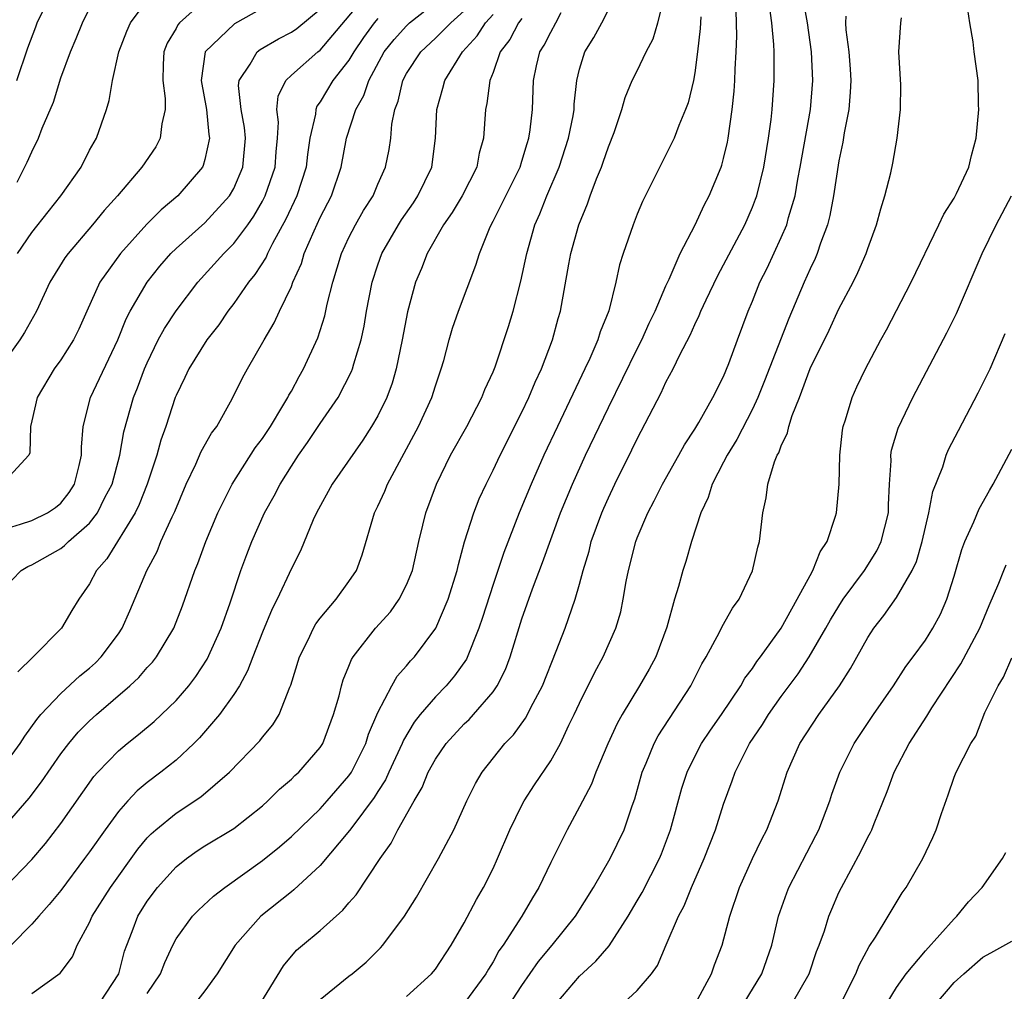
# Model space of a CAD drawing. Units: inches. Extents: x 2577000 to 2580000, y 1506000 to 1509000.
# Drawn here: x 2577496 to 2577564, y 1506316 to 1506383 of the extents above; entities that cross this region are included whole.
import ezdxf

# ---------------------------------------------------------------- set-up
doc = ezdxf.new("R2010")
doc.units = ezdxf.units.IN
doc.header["$MEASUREMENT"] = 0
doc.layers.add('LD25771506_2ft', color=120, linetype='Continuous')

msp = doc.modelspace()

# ---------------------------------------------------------------- linework, layer by layer
at = {"layer": 'LD25771506_2ft'}
for points, elevation in [([(2577495, 1506343.713), (2577496.26, 1506345), (2577496.722, 1506345.277), (2577497, 1506345.4), (2577499, 1506346.527), (2577499.268, 1506346.732), (2577499.524, 1506347), (2577501, 1506348.288), (2577501.547, 1506349), (2577502.068, 1506350.068), (2577502.556, 1506351), (2577503.093, 1506353), (2577503.38, 1506354.62), (2577504.054, 1506357), (2577504.33, 1506357.67), (2577504.818, 1506359), (2577505, 1506359.422), (2577505.769, 1506361), (2577506.198, 1506361.802), (2577507, 1506363.032), (2577508.503, 1506365), (2577510.31, 1506367), (2577511, 1506367.687), (2577511.984, 1506369), (2577512.406, 1506369.594), (2577513, 1506370.643), (2577513.181, 1506371), (2577513.867, 1506373), (2577513.945, 1506374.055), (2577514.05, 1506375), (2577514.11, 1506376.11), (2577514.004, 1506377), (2577514.082, 1506377.918), (2577514.607, 1506379), (2577515, 1506379.373), (2577516.842, 1506381), (2577517, 1506381.117), (2577520.273, 1506385)], 9484), ([(2577495.95, 1506379), (2577496.715, 1506381.285), (2577497.263, 1506382.737), (2577497.371, 1506383), (2577498.322, 1506385)], 9496), ([(2577501.714, 1506315), (2577503.022, 1506317), (2577503.423, 1506318.577), (2577503.572, 1506319), (2577503.95, 1506319.951), (2577504.339, 1506321), (2577505, 1506322.053), (2577505.715, 1506323), (2577507, 1506324.429), (2577507.716, 1506325), (2577508.465, 1506325.535), (2577509, 1506325.88), (2577511, 1506327.092), (2577513, 1506328.673), (2577513.366, 1506329), (2577514.181, 1506329.819), (2577515, 1506330.51), (2577515.24, 1506330.759), (2577515.517, 1506331), (2577517, 1506332.723), (2577517.177, 1506333), (2577517.931, 1506335), (2577518.308, 1506336.308), (2577518.48, 1506337), (2577518.599, 1506337.401), (2577519, 1506338.35), (2577519.18, 1506338.82), (2577519.297, 1506339), (2577520.852, 1506341), (2577521.871, 1506342.129), (2577522.49, 1506343), (2577523, 1506344.011), (2577523.402, 1506345), (2577523.852, 1506347), (2577524.136, 1506348.136), (2577524.331, 1506349), (2577525.063, 1506351), (2577526.044, 1506353), (2577527.172, 1506355), (2577528.228, 1506357), (2577528.436, 1506357.564), (2577529, 1506358.788), (2577529.14, 1506359.14), (2577530.075, 1506361.924), (2577530.388, 1506363), (2577530.919, 1506365.081), (2577531.333, 1506367), (2577531.906, 1506369), (2577532.248, 1506369.751), (2577532.722, 1506371), (2577533.582, 1506373), (2577534.245, 1506375), (2577534.548, 1506376.548), (2577534.623, 1506377), (2577534.638, 1506377.361), (2577534.81, 1506379), (2577535, 1506379.796), (2577535.362, 1506381), (2577536.001, 1506381.999), (2577536.552, 1506383), (2577537.549, 1506385)], 9470), ([(2577505, 1506315.641), (2577505.919, 1506317), (2577506.212, 1506317.788), (2577506.772, 1506319), (2577507, 1506319.428), (2577508.152, 1506321), (2577508.568, 1506321.432), (2577509.607, 1506322.393), (2577510.383, 1506323), (2577513, 1506324.865), (2577514.187, 1506325.813), (2577515, 1506326.526), (2577517, 1506328.466), (2577517.488, 1506329), (2577519, 1506330.735), (2577519.179, 1506331), (2577520.16, 1506333), (2577520.353, 1506333.647), (2577521, 1506335.147), (2577521.967, 1506337), (2577522.345, 1506337.655), (2577523, 1506338.376), (2577523.278, 1506338.722), (2577523.539, 1506339), (2577525.029, 1506341), (2577525.886, 1506343), (2577526.504, 1506345), (2577526.59, 1506345.41), (2577527.021, 1506346.979), (2577527.659, 1506349), (2577528.034, 1506349.965), (2577528.511, 1506351), (2577529, 1506351.952), (2577529.494, 1506353), (2577531, 1506355.998), (2577531.471, 1506357), (2577531.921, 1506358.079), (2577532.362, 1506359), (2577533.13, 1506361), (2577533.513, 1506362.487), (2577533.671, 1506363), (2577534.256, 1506366.256), (2577534.403, 1506367), (2577534.942, 1506369), (2577535.547, 1506370.454), (2577535.736, 1506371), (2577536.182, 1506372.182), (2577536.523, 1506373), (2577536.652, 1506373.348), (2577537, 1506374.409), (2577537.4, 1506375.399), (2577537.946, 1506377), (2577538.168, 1506377.832), (2577538.661, 1506379), (2577539, 1506379.676), (2577539.63, 1506381), (2577540.11, 1506381.89), (2577540.433, 1506383), (2577540.943, 1506385.057)], 9468), ([(2577509, 1506384.599), (2577507.24, 1506383), (2577507.128, 1506382.873), (2577507, 1506382.62), (2577506.393, 1506381.607), (2577506.162, 1506381), (2577506.112, 1506380.112), (2577506.074, 1506379), (2577506.254, 1506377.747), (2577506.253, 1506377), (2577506.006, 1506376.006), (2577505.898, 1506375), (2577505.585, 1506374.415), (2577504.625, 1506373), (2577502.926, 1506371), (2577502.015, 1506369.985), (2577501.21, 1506369), (2577499.502, 1506367), (2577499.29, 1506366.71), (2577498.245, 1506365), (2577497.325, 1506363), (2577496.492, 1506361.508), (2577496.156, 1506361), (2577494.711, 1506359)], 9490), ([(2577495, 1506331.36), (2577496.183, 1506333), (2577496.504, 1506333.496), (2577497.337, 1506334.663), (2577497.622, 1506335), (2577499, 1506336.465), (2577500.322, 1506337.678), (2577501, 1506338.228), (2577501.406, 1506338.594), (2577501.802, 1506339), (2577503, 1506340.606), (2577503.268, 1506341), (2577503.798, 1506342.202), (2577504.962, 1506345), (2577505.677, 1506346.322), (2577505.953, 1506347), (2577506.733, 1506348.733), (2577506.908, 1506349.091), (2577507.712, 1506351), (2577508.379, 1506352.379), (2577508.753, 1506353.248), (2577509.466, 1506354.534), (2577509.82, 1506355), (2577510.904, 1506356.903), (2577511.622, 1506358.378), (2577511.963, 1506359), (2577513.103, 1506361), (2577513.819, 1506362.182), (2577514.188, 1506363), (2577515, 1506364.705), (2577515.112, 1506365), (2577515.694, 1506366.306), (2577515.9, 1506367), (2577516.58, 1506368.58), (2577517, 1506369.495), (2577517.778, 1506371), (2577518.46, 1506373), (2577518.833, 1506375), (2577519.472, 1506377), (2577520.031, 1506377.969), (2577520.368, 1506379), (2577521.451, 1506381), (2577522.139, 1506381.861), (2577523, 1506382.812), (2577523.204, 1506383), (2577525, 1506384.425)], 9480), ([(2577496.004, 1506367), (2577497, 1506368.453), (2577498.115, 1506369.885), (2577499.013, 1506371), (2577500.413, 1506373), (2577501, 1506374.162), (2577501.472, 1506375), (2577502.173, 1506377), (2577502.368, 1506377.631), (2577502.582, 1506379), (2577503.023, 1506381), (2577503.578, 1506382.422), (2577503.838, 1506383), (2577505, 1506384.557)], 9492), ([(2577523, 1506315.437), (2577524.731, 1506317), (2577525, 1506317.335), (2577526.097, 1506319), (2577527, 1506320.541), (2577527.846, 1506322.154), (2577528.346, 1506323), (2577529, 1506324.313), (2577529.318, 1506325), (2577530.168, 1506327), (2577531, 1506328.704), (2577531.157, 1506329), (2577531.881, 1506330.119), (2577533, 1506331.793), (2577533.673, 1506333), (2577534.267, 1506334.267), (2577534.638, 1506335), (2577535, 1506335.797), (2577536.053, 1506337.947), (2577536.639, 1506339), (2577537.531, 1506341), (2577537.861, 1506342.139), (2577538.037, 1506343), (2577538.241, 1506344.241), (2577538.39, 1506345), (2577538.899, 1506347), (2577539, 1506347.261), (2577539.741, 1506349), (2577540.176, 1506349.824), (2577540.761, 1506351), (2577541.889, 1506353), (2577542.279, 1506353.721), (2577543, 1506354.818), (2577543.274, 1506355.274), (2577544.25, 1506357), (2577545, 1506358.471), (2577545.366, 1506359.366), (2577545.959, 1506361), (2577546.709, 1506363), (2577547, 1506363.686), (2577547.521, 1506365), (2577548.012, 1506365.988), (2577549, 1506368.105), (2577549.383, 1506369), (2577549.507, 1506369.508), (2577549.956, 1506371), (2577550.154, 1506372.154), (2577550.321, 1506373), (2577551.029, 1506377), (2577551.202, 1506379), (2577551.1, 1506381), (2577550.812, 1506383), (2577550.546, 1506384.546)], 9460), ([(2577513, 1506384.023), (2577511.05, 1506382.949), (2577509.011, 1506381), (2577508.74, 1506379), (2577509.108, 1506377), (2577509.268, 1506375.268), (2577509.319, 1506375), (2577509, 1506373.532), (2577508.886, 1506373.114), (2577508.829, 1506373), (2577507.133, 1506371), (2577505.964, 1506370.036), (2577504.969, 1506369.03), (2577503.154, 1506367), (2577501.721, 1506365), (2577500.796, 1506363), (2577500.244, 1506361.755), (2577499.872, 1506361), (2577499, 1506359.626), (2577498.548, 1506359), (2577497.353, 1506357), (2577497, 1506355.394), (2577496.9, 1506355), (2577496.843, 1506353.157), (2577496.785, 1506353), (2577494.939, 1506351)], 9488), ([(2577495, 1506347.851), (2577496.203, 1506348.203), (2577497, 1506348.476), (2577498.068, 1506349), (2577498.638, 1506349.362), (2577499, 1506349.675), (2577499.589, 1506350.411), (2577499.958, 1506351), (2577500.28, 1506352.28), (2577500.444, 1506353), (2577500.436, 1506353.564), (2577500.561, 1506355), (2577501.07, 1506357), (2577502.959, 1506361), (2577503.538, 1506362.462), (2577503.82, 1506363), (2577504.994, 1506365), (2577505.884, 1506366.117), (2577506.648, 1506367), (2577507, 1506367.348), (2577509, 1506369.13), (2577510.706, 1506371), (2577511, 1506371.51), (2577511.632, 1506373), (2577511.817, 1506375), (2577511.739, 1506375.739), (2577511.518, 1506377), (2577511.335, 1506378.665), (2577511.368, 1506379), (2577512.145, 1506380.145), (2577512.622, 1506381), (2577512.836, 1506381.164), (2577514.107, 1506381.893), (2577515, 1506382.359), (2577515.378, 1506382.623), (2577517, 1506383.953)], 9486), ([(2577495, 1506327.108), (2577496.81, 1506329.19), (2577497.665, 1506330.335), (2577499, 1506332.281), (2577499.547, 1506333), (2577500.213, 1506333.787), (2577501, 1506334.572), (2577501.476, 1506335), (2577503.801, 1506337), (2577504.42, 1506337.58), (2577505, 1506338.265), (2577505.355, 1506338.645), (2577505.637, 1506339), (2577506.846, 1506341), (2577507.448, 1506342.551), (2577508.303, 1506345), (2577508.514, 1506345.486), (2577509.056, 1506347), (2577509.891, 1506349), (2577510.887, 1506351), (2577512.5, 1506353.5), (2577513, 1506354.16), (2577513.558, 1506355), (2577514.42, 1506356.42), (2577514.753, 1506357), (2577514.83, 1506357.17), (2577515, 1506357.455), (2577515.536, 1506358.464), (2577515.853, 1506359), (2577516.842, 1506361.158), (2577517.318, 1506362.683), (2577517.489, 1506363.489), (2577517.877, 1506365), (2577518.481, 1506367), (2577519, 1506368.115), (2577519.457, 1506369), (2577520.016, 1506369.984), (2577520.671, 1506371), (2577521, 1506371.804), (2577521.527, 1506373), (2577521.782, 1506374.218), (2577521.902, 1506375), (2577521.984, 1506375.984), (2577522.193, 1506377), (2577522.42, 1506377.58), (2577522.742, 1506379), (2577523, 1506379.483), (2577523.985, 1506381), (2577525, 1506381.937), (2577526.059, 1506383), (2577527, 1506383.851)], 9478), ([(2577495.962, 1506371.962), (2577496.668, 1506373.332), (2577497, 1506374.055), (2577497.461, 1506375), (2577497.705, 1506375.705), (2577498.485, 1506377.515), (2577499, 1506379.185), (2577499.685, 1506381), (2577500.077, 1506381.923), (2577500.505, 1506383), (2577501, 1506384.009)], 9494), ([(2577497, 1506315.644), (2577498.954, 1506317.046), (2577499.814, 1506318.186), (2577500.142, 1506319), (2577501, 1506320.561), (2577501.183, 1506321), (2577502.443, 1506323), (2577504.345, 1506325.654), (2577505, 1506326.432), (2577505.276, 1506326.724), (2577505.588, 1506327), (2577507, 1506328.161), (2577508.717, 1506329.282), (2577510.698, 1506331), (2577512.819, 1506333.181), (2577513, 1506333.429), (2577513.723, 1506334.277), (2577514.161, 1506335), (2577514.891, 1506336.891), (2577514.96, 1506337.04), (2577515.574, 1506339), (2577516.146, 1506340.146), (2577516.548, 1506341), (2577516.711, 1506341.289), (2577517, 1506341.683), (2577518.1, 1506343), (2577519, 1506344.236), (2577519.519, 1506345), (2577519.916, 1506346.084), (2577520.773, 1506349), (2577521, 1506349.452), (2577521.485, 1506350.515), (2577521.675, 1506351), (2577523.818, 1506355), (2577524.749, 1506357), (2577525, 1506357.821), (2577525.409, 1506359), (2577525.575, 1506359.575), (2577525.942, 1506361), (2577526.184, 1506361.816), (2577526.608, 1506363), (2577527.814, 1506366.186), (2577528.047, 1506367), (2577528.741, 1506368.741), (2577528.857, 1506369), (2577529, 1506369.247), (2577529.889, 1506371), (2577530.87, 1506373), (2577531, 1506373.409), (2577531.361, 1506374.639), (2577531.485, 1506375), (2577531.581, 1506375.581), (2577531.734, 1506377), (2577531.817, 1506379), (2577532.019, 1506380.019), (2577532.247, 1506381), (2577532.548, 1506381.451), (2577533, 1506382.373), (2577533.351, 1506383), (2577533.731, 1506383.731)], 9472), ([(2577512.878, 1506315), (2577514.446, 1506317.554), (2577515.363, 1506318.637), (2577515.772, 1506319), (2577517, 1506320.016), (2577518.584, 1506321.416), (2577519, 1506321.92), (2577519.506, 1506322.494), (2577521.154, 1506325), (2577521.922, 1506326.078), (2577522.391, 1506327), (2577523.513, 1506329), (2577524.069, 1506329.931), (2577524.5, 1506331), (2577525, 1506331.911), (2577525.747, 1506333), (2577527, 1506334.346), (2577527.337, 1506334.663), (2577527.649, 1506335), (2577529, 1506336.575), (2577529.295, 1506337), (2577529.865, 1506338.135), (2577530.19, 1506339), (2577531, 1506341.646), (2577531.726, 1506343.726), (2577532.44, 1506345.561), (2577533.682, 1506349), (2577534.505, 1506351), (2577535.424, 1506353), (2577537, 1506356.311), (2577539, 1506360.376), (2577539.321, 1506361), (2577539.841, 1506362.159), (2577540.255, 1506363), (2577541, 1506364.752), (2577541.217, 1506365.217), (2577541.983, 1506367), (2577543.021, 1506369), (2577543.642, 1506370.357), (2577543.991, 1506371), (2577544.828, 1506373), (2577544.875, 1506373.125), (2577545, 1506373.59), (2577545.267, 1506374.733), (2577545.315, 1506375), (2577545.597, 1506377), (2577545.727, 1506378.273), (2577545.776, 1506379), (2577545.794, 1506379.794), (2577545.871, 1506381), (2577545.915, 1506382.084), (2577545.861, 1506383.861)], 9464), ([(2577517, 1506315.225), (2577519, 1506316.833), (2577519.229, 1506317), (2577520.191, 1506317.809), (2577521.19, 1506318.81), (2577521.35, 1506319), (2577522.843, 1506321), (2577523.685, 1506322.315), (2577525.214, 1506325), (2577526.288, 1506327), (2577527.188, 1506329), (2577527.78, 1506330.22), (2577528.232, 1506331), (2577529.823, 1506333), (2577530.408, 1506333.592), (2577531.257, 1506334.743), (2577531.78, 1506335.78), (2577532.434, 1506337), (2577533.39, 1506339.39), (2577533.993, 1506341), (2577534.687, 1506343), (2577535, 1506344.058), (2577535.255, 1506345), (2577535.658, 1506346.341), (2577535.817, 1506347), (2577536.538, 1506349), (2577536.677, 1506349.323), (2577537, 1506350.049), (2577537.457, 1506351), (2577538.637, 1506353.363), (2577539, 1506354.135), (2577540.66, 1506357.34), (2577541, 1506358.071), (2577541.502, 1506359), (2577541.957, 1506359.957), (2577542.673, 1506361.327), (2577543, 1506362.071), (2577543.309, 1506362.691), (2577543.425, 1506363), (2577543.79, 1506363.79), (2577544.571, 1506365.429), (2577545, 1506366.203), (2577546.464, 1506369), (2577547, 1506370.216), (2577547.224, 1506370.776), (2577547.295, 1506371), (2577547.782, 1506373), (2577548.114, 1506375), (2577548.293, 1506376.292), (2577548.369, 1506377), (2577548.519, 1506379), (2577548.498, 1506380.498), (2577548.508, 1506381), (2577548.492, 1506381.508), (2577548.34, 1506383), (2577548.181, 1506384.181)], 9462), ([(2577533.416, 1506315), (2577535, 1506316.841), (2577536.13, 1506317.871), (2577537.047, 1506318.952), (2577538.376, 1506321), (2577539, 1506322.063), (2577539.343, 1506322.657), (2577540.543, 1506325), (2577540.678, 1506325.321), (2577541.315, 1506327), (2577542.107, 1506329.893), (2577542.459, 1506331), (2577543, 1506332.098), (2577543.474, 1506333), (2577544.088, 1506333.912), (2577544.86, 1506335), (2577546.192, 1506337), (2577546.479, 1506337.522), (2577547, 1506338.201), (2577547.316, 1506338.683), (2577547.561, 1506339), (2577549, 1506341.001), (2577550.116, 1506343), (2577551, 1506344.654), (2577551.199, 1506345), (2577551.697, 1506346.303), (2577552.18, 1506347), (2577552.776, 1506348.776), (2577552.831, 1506349), (2577553.014, 1506350.986), (2577553.066, 1506353), (2577553.26, 1506354.74), (2577553.302, 1506355), (2577553.46, 1506355.46), (2577553.912, 1506357), (2577554.247, 1506357.753), (2577554.849, 1506359), (2577555.909, 1506361), (2577556.297, 1506361.703), (2577558.016, 1506365), (2577559.945, 1506369), (2577560.273, 1506369.728), (2577561, 1506370.839), (2577561.171, 1506371.171), (2577562.014, 1506373), (2577562.202, 1506373.798), (2577562.524, 1506375), (2577562.706, 1506377), (2577562.688, 1506377.312), (2577562.661, 1506379), (2577562.38, 1506381), (2577562.317, 1506381.683), (2577562.083, 1506383), (2577561.946, 1506383.946)], 9454), ([(2577495.063, 1506322.937), (2577497, 1506324.93), (2577497.943, 1506326.057), (2577499, 1506327.43), (2577501.301, 1506330.698), (2577501.573, 1506331), (2577503, 1506332.491), (2577503.613, 1506333), (2577504.389, 1506333.611), (2577505.48, 1506334.52), (2577505.991, 1506335), (2577507, 1506335.975), (2577507.886, 1506337), (2577508.366, 1506337.634), (2577509.166, 1506338.834), (2577510.136, 1506341), (2577510.758, 1506342.759), (2577511.5, 1506345), (2577511.904, 1506346.097), (2577512.252, 1506347), (2577513.14, 1506349), (2577513.808, 1506350.191), (2577514.217, 1506351), (2577515, 1506352.246), (2577515.496, 1506353), (2577516.124, 1506353.876), (2577517, 1506355.2), (2577518.242, 1506357), (2577519.185, 1506358.815), (2577519.254, 1506359), (2577519.336, 1506359.336), (2577519.836, 1506361), (2577520.043, 1506361.957), (2577520.225, 1506363), (2577520.614, 1506365), (2577521, 1506366.214), (2577521.273, 1506367), (2577522.431, 1506369), (2577522.652, 1506369.348), (2577523.473, 1506370.527), (2577523.785, 1506371), (2577524.739, 1506373), (2577525.011, 1506375), (2577525.09, 1506377), (2577525.523, 1506378.478), (2577525.647, 1506379), (2577526.89, 1506381), (2577527.891, 1506382.109), (2577528.484, 1506383), (2577529, 1506383.592)], 9476), ([(2577531, 1506383.318), (2577530.77, 1506383), (2577530.155, 1506381.845), (2577529.504, 1506381), (2577529, 1506379.569), (2577528.766, 1506379), (2577528.577, 1506377.423), (2577528.466, 1506377), (2577528.337, 1506375), (2577528.045, 1506373.955), (2577527.878, 1506373), (2577526.854, 1506371), (2577526.155, 1506369.845), (2577525.554, 1506369), (2577524.427, 1506367), (2577524.03, 1506365.969), (2577523.627, 1506365), (2577523.057, 1506362.943), (2577522.692, 1506361), (2577522.285, 1506359), (2577521.99, 1506358.009), (2577521.618, 1506357), (2577521, 1506355.742), (2577520.573, 1506355), (2577519.96, 1506354.04), (2577517.844, 1506351), (2577516.74, 1506349), (2577516.517, 1506348.517), (2577515.63, 1506346.37), (2577515, 1506345.127), (2577514.018, 1506343), (2577513.672, 1506342.328), (2577513, 1506340.721), (2577512.32, 1506339), (2577511.969, 1506338.03), (2577511.391, 1506337), (2577511, 1506336.386), (2577510.019, 1506335), (2577508.619, 1506333.381), (2577508.232, 1506333), (2577507, 1506331.84), (2577505.951, 1506331), (2577505, 1506330.283), (2577504.296, 1506329.704), (2577503.649, 1506329), (2577503, 1506328.264), (2577502.075, 1506327), (2577501, 1506325.466), (2577500.657, 1506325), (2577499, 1506322.797), (2577498.197, 1506321.803), (2577497.473, 1506321), (2577497, 1506320.446), (2577495.564, 1506319)], 9474), ([(2577521, 1506383.304), (2577520.742, 1506383), (2577520.013, 1506381.987), (2577519.334, 1506381), (2577519, 1506380.426), (2577517.889, 1506379), (2577517, 1506377.518), (2577516.776, 1506377.224), (2577516.691, 1506377), (2577516.668, 1506376.668), (2577516.294, 1506375), (2577516.123, 1506373.877), (2577516.025, 1506373), (2577515.373, 1506371), (2577514.623, 1506369.377), (2577513.704, 1506367.704), (2577513.352, 1506367), (2577513.25, 1506366.751), (2577512.468, 1506365.532), (2577512.025, 1506365), (2577511, 1506363.527), (2577510.597, 1506363), (2577509.957, 1506362.043), (2577509.144, 1506361), (2577507.896, 1506359), (2577507.614, 1506358.386), (2577507, 1506357.144), (2577506.944, 1506357), (2577506.296, 1506355), (2577505.953, 1506354.046), (2577505.664, 1506353), (2577504.985, 1506351), (2577504.429, 1506349.571), (2577504.151, 1506349), (2577502.192, 1506345.808), (2577501.47, 1506345), (2577501, 1506344.083), (2577500.243, 1506343), (2577499.773, 1506342.227), (2577499.06, 1506341), (2577497.09, 1506339), (2577496.027, 1506337.973)], 9482), ([(2577543.425, 1506383.425), (2577543.383, 1506382.616), (2577543.198, 1506381), (2577543, 1506379.548), (2577542.899, 1506379), (2577542.533, 1506377.466), (2577542.36, 1506377), (2577541.89, 1506375.89), (2577541.562, 1506375), (2577539.382, 1506370.618), (2577539, 1506369.719), (2577538.716, 1506369), (2577538.031, 1506367), (2577537.782, 1506366.218), (2577537.53, 1506365), (2577537.024, 1506363.024), (2577536.436, 1506361.564), (2577536.273, 1506361), (2577535.706, 1506359.706), (2577535.376, 1506359), (2577533.467, 1506355), (2577532.531, 1506353), (2577531.644, 1506351), (2577530.819, 1506349), (2577529.742, 1506346.258), (2577529, 1506344.036), (2577528.269, 1506341.732), (2577528.018, 1506341), (2577527.148, 1506338.853), (2577526.325, 1506337.675), (2577525.75, 1506337), (2577525, 1506336.231), (2577523.944, 1506335), (2577523.525, 1506334.475), (2577522.776, 1506333.224), (2577522.691, 1506333), (2577521.756, 1506331), (2577521.525, 1506330.475), (2577521, 1506329.668), (2577520.752, 1506329.248), (2577519.257, 1506327.257), (2577519.046, 1506326.955), (2577517, 1506324.515), (2577515.178, 1506322.822), (2577515, 1506322.694), (2577512.891, 1506321), (2577511.106, 1506319), (2577509.852, 1506317), (2577509, 1506315.833), (2577508.341, 1506315)], 9466), ([(2577553.473, 1506383.473), (2577553.46, 1506383), (2577553.482, 1506382.518), (2577553.689, 1506381), (2577553.784, 1506379.784), (2577553.83, 1506379), (2577553.794, 1506378.206), (2577553.692, 1506377), (2577553.369, 1506375.369), (2577553.279, 1506374.721), (2577553, 1506373.432), (2577552.618, 1506371), (2577552.366, 1506369.634), (2577552.2, 1506369), (2577551.722, 1506367.722), (2577551.49, 1506367), (2577551.346, 1506366.654), (2577551, 1506365.939), (2577550.582, 1506365), (2577549.516, 1506362.484), (2577547.846, 1506358.154), (2577547.386, 1506357), (2577547, 1506356.189), (2577545.911, 1506354.088), (2577545.24, 1506353), (2577545, 1506352.516), (2577544.203, 1506351), (2577543.933, 1506350.067), (2577543.408, 1506349), (2577542.78, 1506347), (2577542.382, 1506345.618), (2577542.179, 1506345), (2577541.88, 1506343.88), (2577541.589, 1506343), (2577541.064, 1506341.064), (2577540.3, 1506339), (2577539.843, 1506338.157), (2577539.173, 1506337), (2577537.956, 1506335), (2577537.613, 1506334.387), (2577536.969, 1506332.969), (2577536.136, 1506331), (2577535.828, 1506330.172), (2577535, 1506328.584), (2577534.131, 1506327), (2577533, 1506324.736), (2577532.18, 1506323), (2577531.735, 1506322.266), (2577531.007, 1506321), (2577529.698, 1506319), (2577529.409, 1506318.591), (2577529, 1506317.84), (2577528.672, 1506317.329), (2577528.5, 1506317), (2577527.011, 1506314.989)], 9458), ([(2577529.737, 1506314.263), (2577531, 1506316.201), (2577532.148, 1506317.852), (2577533.11, 1506319), (2577534.716, 1506321), (2577535.964, 1506323), (2577537.135, 1506325), (2577538.098, 1506327), (2577538.652, 1506328.652), (2577538.842, 1506329.158), (2577539.359, 1506331), (2577539.634, 1506331.634), (2577540.19, 1506333), (2577540.469, 1506333.531), (2577542.716, 1506337), (2577543.491, 1506338.509), (2577543.784, 1506339), (2577544.715, 1506340.714), (2577544.896, 1506341.104), (2577545.623, 1506342.377), (2577546.081, 1506343), (2577547, 1506344.964), (2577547.374, 1506346.626), (2577547.49, 1506347), (2577547.729, 1506349), (2577547.956, 1506350.045), (2577548.071, 1506351), (2577548.532, 1506352.532), (2577548.728, 1506353), (2577548.834, 1506353.166), (2577549, 1506353.659), (2577549.442, 1506354.557), (2577549.529, 1506355), (2577549.753, 1506355.753), (2577550.255, 1506357), (2577551, 1506359.022), (2577552.32, 1506361.68), (2577553, 1506363.154), (2577553.98, 1506365), (2577554.317, 1506365.683), (2577554.884, 1506367), (2577555, 1506367.355), (2577555.618, 1506369), (2577555.901, 1506370.099), (2577556.2, 1506371), (2577556.601, 1506372.601), (2577556.741, 1506373.259), (2577557.039, 1506375), (2577557.279, 1506377), (2577557.289, 1506378.711), (2577557.154, 1506381), (2577557.297, 1506383), (2577557.347, 1506383.347)], 9456), ([(2577538.082, 1506315), (2577539, 1506315.836), (2577539.993, 1506317), (2577540.418, 1506317.582), (2577541.012, 1506319.011), (2577541.876, 1506321), (2577542.271, 1506321.73), (2577542.779, 1506323), (2577543.649, 1506325), (2577544.429, 1506327), (2577545, 1506328.774), (2577545.603, 1506330.397), (2577545.798, 1506331), (2577546.802, 1506333), (2577547.691, 1506334.309), (2577548.108, 1506335), (2577549, 1506336.26), (2577550.169, 1506337.831), (2577550.945, 1506339), (2577552.105, 1506341), (2577552.424, 1506341.576), (2577553, 1506342.532), (2577553.306, 1506343), (2577554.777, 1506345), (2577555.63, 1506346.37), (2577555.932, 1506347), (2577556.435, 1506349), (2577556.44, 1506349.559), (2577556.502, 1506351), (2577556.618, 1506352.618), (2577556.611, 1506353), (2577556.661, 1506353.339), (2577557.113, 1506354.887), (2577558.137, 1506357), (2577560.501, 1506361.499), (2577561.157, 1506362.843), (2577562.94, 1506367), (2577563.917, 1506369), (2577564.974, 1506371)], 9452), ([(2577543.076, 1506315), (2577544.166, 1506317), (2577544.376, 1506317.624), (2577544.891, 1506319), (2577545.433, 1506321), (2577546.1, 1506323), (2577547, 1506324.998), (2577547.655, 1506326.345), (2577548.01, 1506327), (2577548.793, 1506329), (2577549.407, 1506331), (2577550.29, 1506333), (2577551.605, 1506335), (2577553.05, 1506337), (2577553.812, 1506338.188), (2577555, 1506340.338), (2577555.43, 1506341), (2577556.127, 1506341.873), (2577557, 1506343.114), (2577558.094, 1506345), (2577558.387, 1506345.613), (2577558.781, 1506347), (2577559, 1506347.999), (2577559.248, 1506349), (2577559.522, 1506350.478), (2577560.203, 1506352.203), (2577560.448, 1506353), (2577560.615, 1506353.385), (2577561.295, 1506354.705), (2577562.677, 1506357.323), (2577563.34, 1506358.66), (2577563.49, 1506359), (2577564.544, 1506361.456)], 9450), ([(2577546.416, 1506315), (2577547.646, 1506317), (2577548.336, 1506319), (2577548.807, 1506321), (2577549.377, 1506322.623), (2577549.527, 1506323), (2577551.403, 1506326.597), (2577551.6, 1506327), (2577552.373, 1506329), (2577552.52, 1506329.48), (2577553.067, 1506331), (2577554.067, 1506333), (2577555.399, 1506335), (2577556.79, 1506337), (2577557.655, 1506338.344), (2577558.157, 1506339), (2577559, 1506340.167), (2577559.518, 1506341), (2577560.042, 1506341.958), (2577560.502, 1506343), (2577561, 1506344.604), (2577561.535, 1506346.465), (2577561.749, 1506347), (2577562.375, 1506348.375), (2577562.732, 1506349.268), (2577563.444, 1506350.556), (2577563.707, 1506351), (2577565, 1506353.426)], 9448), ([(2577549.792, 1506315), (2577550.939, 1506317), (2577551.455, 1506318.545), (2577551.636, 1506319), (2577551.991, 1506319.991), (2577552.301, 1506321), (2577552.503, 1506321.497), (2577553, 1506322.637), (2577553.175, 1506323), (2577554.518, 1506325.482), (2577555, 1506326.487), (2577555.188, 1506326.812), (2577555.275, 1506327), (2577555.444, 1506327.444), (2577556.354, 1506329.647), (2577556.845, 1506331), (2577557.883, 1506333), (2577559.11, 1506334.89), (2577559.456, 1506335.456), (2577561.472, 1506338.528), (2577562.783, 1506341), (2577563.432, 1506342.568), (2577564.11, 1506344.11), (2577564.449, 1506345), (2577564.614, 1506345.386)], 9446), ([(2577553.107, 1506314.893), (2577554.174, 1506317), (2577554.406, 1506317.593), (2577555.107, 1506318.893), (2577555.545, 1506319.545), (2577556.429, 1506321), (2577557.385, 1506322.615), (2577557.661, 1506323), (2577558.824, 1506325), (2577559.53, 1506326.469), (2577559.751, 1506327), (2577560.121, 1506328.121), (2577560.585, 1506329.415), (2577561, 1506330.659), (2577561.138, 1506331), (2577562.151, 1506333), (2577562.501, 1506333.499), (2577563.136, 1506335.136), (2577564.043, 1506337), (2577564.417, 1506337.583), (2577565, 1506338.942)], 9444), ([(2577556.361, 1506315), (2577557, 1506316.047), (2577557.675, 1506317), (2577559, 1506318.607), (2577561, 1506320.824), (2577561.196, 1506321), (2577562.004, 1506321.996), (2577562.941, 1506323), (2577564.355, 1506325), (2577564.579, 1506325.421)], 9442), ([(2577559.797, 1506315), (2577561, 1506316.391), (2577561.662, 1506317), (2577563, 1506318.17), (2577563.55, 1506318.45), (2577565, 1506319.26)], 9440)]:
    msp.add_lwpolyline(points, dxfattribs=dict(at, elevation=elevation))

doc.saveas('drawing.dxf')
